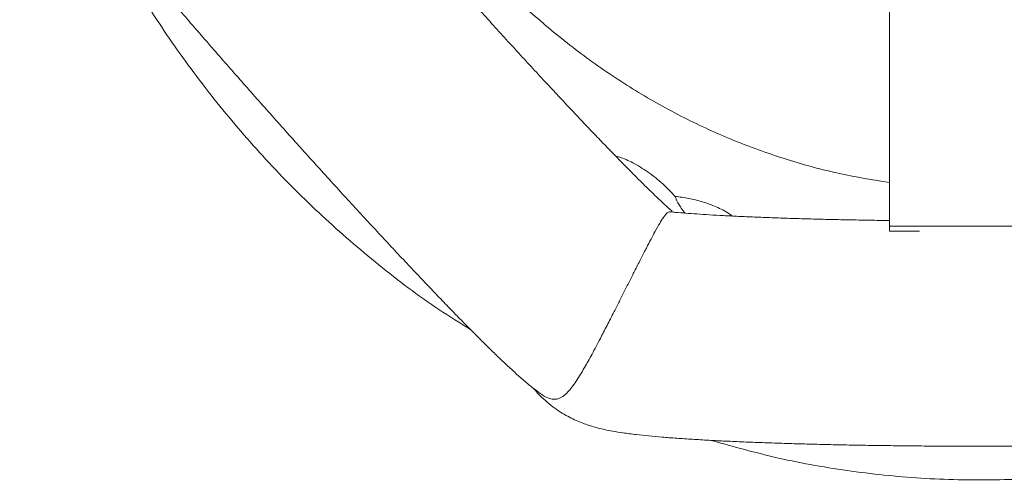
# Model space of a CAD drawing. Units: millimetres. Extents: x 4.2 to 12.8, y 0.2 to 15.3.
# Drawn here: x 8.7 to 9, y 11.5 to 11.6 of the extents above; entities that cross this region are included whole.
import ezdxf

# ---------------------------------------------------------------- set-up
doc = ezdxf.new("R2010")
doc.units = ezdxf.units.MM

# ---------------------------------------------------------------- blocks, each defined once
blk = doc.blocks.new('OPSH_K023A')
at = {"linetype": 'Continuous', "lineweight": 0}
for p, q in [((14.58949043526081, 7.655155629203534), (14.58949043526081, 7.570038289115644)), ((14.62949039711384, 7.570038289115644), (14.58949043526081, 7.570038289115644)), ((14.58949043526081, 7.570038289115644), (14.58949043526081, 7.56893000035069)), ((14.59612103475956, 7.56893000035069), (14.58949043526081, 7.56893000035069))]:
    blk.add_line(p, q, dxfattribs=at)
for points, knots in [([(14.58949043526081, 7.579743355796552), (14.58577952485211, 7.58034758044829), (14.57810691748818, 7.581596863777975), (14.56672425490615, 7.584717120168705), (14.55538585530303, 7.58874439248774), (14.54432758795701, 7.593729272185215), (14.53362214039225, 7.599647589288281), (14.52331800237516, 7.606456094093971), (14.51356205108823, 7.614030631172966), (14.50414142127192, 7.622549086402103), (14.49516402520749, 7.632040426597655), (14.48671033667051, 7.642487036744967), (14.4790666437766, 7.653539432582022), (14.47199362504762, 7.665527753396248), (14.46573432098739, 7.678494452474808), (14.46144241141883, 7.688792831613), (14.45965052774409, 7.694703432398398), (14.45930083765415, 7.695856899306989)], [0, 0, 0, 0, 0.06135175700314024, 0.1268497189659253, 0.1923603344528328, 0.2576532473565095, 0.3246588391571724, 0.3918688720191316, 0.4590972638593261, 0.5261279230679596, 0.5990453452359934, 0.6721761516554133, 0.7453266240687215, 0.8182705008205743, 0.8991758909974776, 0.9803239505522469, 1, 1, 1, 1]), ([(14.54116537346272, 7.573419302985883), (14.54117058068005, 7.573415237457368), (14.5411897006361, 7.573400309575504), (14.54100491087593, 7.573549622876385), (14.54061976600497, 7.57387834486093), (14.53998921592211, 7.57443572107735), (14.53912204873268, 7.575226692460433), (14.53800891125866, 7.576269434441826), (14.5366564068936, 7.577564751134901), (14.53507475883816, 7.579108975116412), (14.53327789611285, 7.58089183479035), (14.53128083063893, 7.582901479569671), (14.52909889535476, 7.585124487284475), (14.52674678748372, 7.5875470962431), (14.52423893877676, 7.590155174080394), (14.52158946412419, 7.592935153536985), (14.51881211856744, 7.595872645950863), (14.51592073339089, 7.598953744540609), (14.51292890935656, 7.602164013230379), (14.50985032968856, 7.605488906558719), (14.50669890947393, 7.608913818116264), (14.50348835840668, 7.612423612283749), (14.50023266116477, 7.616003253851829), (14.49694584897225, 7.619637526297254), (14.49364176279232, 7.623310812107832), (14.49033451453033, 7.62700769478829), (14.48703815743647, 7.630712546460074), (14.48376657949484, 7.63440963444009), (14.4805336072568, 7.638083160906774), (14.47735317572915, 7.641717770057085), (14.47423839546536, 7.645297624828288), (14.47120298743539, 7.648807739431277), (14.46825978058769, 7.652232639138617), (14.46542166625841, 7.655557387393003), (14.46270136925159, 7.658767102122226), (14.46011083936173, 7.661846912939779), (14.45766288321829, 7.664781731845721), (14.45536747072401, 7.667559257642836), (14.45324321776206, 7.670156593211857), (14.45141564566256, 7.672414499646038), (14.4503816460383, 7.673713868513403), (14.44992931856541, 7.674282282874799)], [0, 0, 0, 0, 0.005859304135723209, 0.02151430003761206, 0.03917204175021143, 0.05881734090873896, 0.08028311737490053, 0.1032958551438583, 0.1275427117787611, 0.1527308008471951, 0.1786170111718107, 0.2050155783719297, 0.2317896699202157, 0.2588409777923704, 0.2860982578731666, 0.3135116803634811, 0.3410432390943279, 0.3686660931732001, 0.3963598219420968, 0.4241084328170828, 0.4519004966215047, 0.479725193401004, 0.5075750149831044, 0.5354441760161878, 0.5633261132265004, 0.591215601068756, 0.6191093563590285, 0.6470005248936321, 0.6748845990774789, 0.702756610190784, 0.730611172006426, 0.7584426639871894, 0.7862433597616506, 0.8140054421379238, 0.8417179380112604, 0.8693670026190167, 0.8969351982827747, 0.9244001861606566, 0.9517306956011322, 0.9788843903215843, 1, 1, 1, 1]), ([(14.39621969236759, 7.671978444144941), (14.39621728516431, 7.671929591191883), (14.39617827705297, 7.671137941925053), (14.39628729186916, 7.669659282816895), (14.39652884948009, 7.667617039157392), (14.3969139691726, 7.665761326181666), (14.3973748782646, 7.664097839882686), (14.39788677909746, 7.662611891204563), (14.39842911930828, 7.66127327570905), (14.39899870241788, 7.660037445051614), (14.39960807997704, 7.658847473155731), (14.400293415325, 7.657624398382325), (14.4011361422381, 7.656234455746301), (14.4022954332213, 7.654457459832713), (14.40372610609847, 7.652409595995266), (14.4053975170209, 7.650129315042648), (14.40713692308782, 7.64783014190499), (14.40903329812863, 7.64538319421473), (14.41111271380578, 7.64275257844514), (14.41331433970481, 7.640010417159999), (14.41564687013852, 7.637143438416842), (14.41811114530537, 7.634148338910734), (14.42070371347654, 7.631028227899321), (14.42341906047113, 7.627789672619372), (14.42624922148752, 7.624440641467345), (14.42918594656112, 7.620991586426783), (14.43221933316818, 7.617453282946997), (14.43533915626904, 7.613837693737821), (14.43853437311009, 7.610157239898456), (14.44179375547901, 7.606425147700008), (14.44510536746202, 7.602654687859797), (14.44845729092049, 7.598859640827243), (14.45183706876924, 7.595053762925318), (14.45523242952731, 7.591251197458917), (14.4586305753528, 7.587465871557413), (14.46201922696491, 7.583712017968821), (14.46538563975992, 7.580003318955733), (14.46871762872433, 7.57635345063278), (14.47200297214295, 7.572775607621622), (14.47522999974535, 7.569282889022304), (14.47838717857485, 7.565887593155765), (14.48146374357748, 7.562601779207625), (14.48444915750952, 7.559436442902836), (14.48733405032362, 7.556402145380332), (14.49010961605563, 7.553508201788929), (14.4927685679213, 7.550762622869058), (14.4953052782821, 7.548172355324539), (14.49771636883452, 7.545741303697639), (14.50000223361531, 7.54347089367144), (14.50216974237264, 7.541356991617306), (14.50423685718852, 7.539385923667567), (14.50625459460025, 7.537520825661829), (14.50824986864973, 7.535748302203046), (14.51007640607895, 7.534249017802324), (14.51136149104968, 7.533251012841276), (14.51202363981793, 7.532798671634907), (14.51210608257679, 7.532742351577497)], [0, 0, 0, 0, 0.0006181555951756941, 0.0100170489838993, 0.0190297206071237, 0.02762888314938411, 0.03588155516959778, 0.04398694671881499, 0.05224515486934719, 0.06095485995955004, 0.0706152632744731, 0.08191258339097549, 0.09597758201821625, 0.1152507951492342, 0.1432369360179116, 0.166603758012793, 0.1885751453787104, 0.2117761228169635, 0.2340662112019458, 0.2558380485954148, 0.2772928391109802, 0.2985387899816659, 0.3196394865329034, 0.3406354833975468, 0.3615546502130428, 0.3824153703645612, 0.403231730091423, 0.4240140147160363, 0.4447702030848114, 0.4655066063345255, 0.4862278678543649, 0.5069390655340229, 0.5276440594198795, 0.5483454868338876, 0.5690473153639066, 0.5897513758965363, 0.6104611307041811, 0.6311802605898185, 0.6519129433881076, 0.6726631423653364, 0.6934371414237612, 0.7142412942868767, 0.7350845374351398, 0.7559780485353762, 0.7769366720613121, 0.7979816247753355, 0.8191418487669446, 0.8404617054776278, 0.8620087779043373, 0.8838947134238011, 0.9063183839834661, 0.9296778700603845, 0.9549421234688473, 0.9814318882888042, 0.9976881232514944, 1, 1, 1, 1]), ([(14.41180255188374, 7.641899794624067), (14.41230412141158, 7.64082913517467), (14.41517108525841, 7.634709261906266), (14.42137317610832, 7.624025786494656), (14.43043180922541, 7.609972271597883), (14.44050450270151, 7.596625314931259), (14.45144934229029, 7.58401463209492), (14.46324382119565, 7.572214627757546), (14.47587031640796, 7.561360918949788), (14.48693728133003, 7.55292556856881), (14.49403210963646, 7.548533919499334), (14.49641521944432, 7.547058791206098)], [0, 0, 0, 0, 0.02755277429549362, 0.1574912424116664, 0.2873745270502374, 0.4171563593091578, 0.546799353110048, 0.6762804713332523, 0.8055866323203694, 0.9346977286406745, 1, 1, 1, 1]), ([(14.52862670196919, 7.585615009353376), (14.52903239916668, 7.585506586348572), (14.53046140514562, 7.585124682989147), (14.53307093741387, 7.583857039866245), (14.53634307835273, 7.581801389448231), (14.53935653903682, 7.579308513192075), (14.54107730354917, 7.57749004239389), (14.54184582008747, 7.576677888915754)], [0, 0, 0, 0, 0.07831181422534228, 0.2758413216233683, 0.5293045394673778, 0.7897810864882376, 1, 1, 1, 1]), ([(14.54184582008747, 7.576677888915754), (14.54184968627669, 7.576667467494474), (14.54198242758866, 7.576309659406149), (14.54222351320459, 7.575620793052906), (14.54299200372043, 7.574352351063851), (14.54353321320741, 7.573585673139576), (14.54398833644882, 7.57302745546815), (14.54404237045674, 7.572961181686139)], [0, 0, 0, 0, 0.01418844716853531, 0.4871447985946948, 0.7274861299076102, 0.9676460890744785, 1, 1, 1, 1]), ([(14.54184582008747, 7.576677888915754), (14.54285762685322, 7.576542766744296), (14.54489211462169, 7.576271070196469), (14.54795520786138, 7.575512285608227), (14.55098105028446, 7.574388710966048), (14.55323599875555, 7.573315973150841), (14.55432321655462, 7.572483407686093), (14.55454429163365, 7.572314113662458)], [0, 0, 0, 0, 0.2273754355772072, 0.4571945538878515, 0.6945898722110538, 0.9378978451624794, 1, 1, 1, 1]), ([(14.54080482496647, 7.573201746032453), (14.54071202907653, 7.573217976554417), (14.54043964296761, 7.5732656184137), (14.53997023839111, 7.572938771579572), (14.53929533950577, 7.572128511832773), (14.53844146092524, 7.570776818856018), (14.53751725386974, 7.569141517322464), (14.53649653234061, 7.567235086033691), (14.53547843932756, 7.565281864022779), (14.53429955415959, 7.562980454544856), (14.53306393415551, 7.56054297823357), (14.53181161544489, 7.558060807130403), (14.53061738043107, 7.555691262842686), (14.52942695831007, 7.553333371902966), (14.52810856264841, 7.550732337949), (14.52667546624434, 7.54792733541359), (14.52500486745339, 7.544705598935082), (14.52331199434957, 7.541524181731518), (14.52181454328274, 7.538840742508171), (14.52059596545223, 7.53679394819136), (14.51924991662054, 7.534712797487543), (14.51774239365659, 7.532794337953135), (14.51631838957837, 7.531787886951804), (14.51504889042735, 7.531546583019917), (14.51384941605284, 7.531770513218987), (14.51284034090531, 7.532133882158519), (14.51217128327335, 7.532707360894335), (14.51212003006367, 7.532751292274213)], [0, 0, 0, 0, 0.02751661268212153, 0.08077020527678357, 0.1345175345716441, 0.1768557344415672, 0.2201317815024688, 0.2483087808939859, 0.2771621916424987, 0.3053891858704048, 0.3347130049206959, 0.3591430443725083, 0.3843044454654654, 0.4085689867062512, 0.4333668847402672, 0.4688216604974232, 0.5052887044792901, 0.555891745601755, 0.6078926936919885, 0.6471972474432242, 0.686514324450199, 0.7671696747997961, 0.8511773075532142, 0.8940076709745975, 0.9368265587606162, 0.9951605939798158, 1, 1, 1, 1]), ([(14.58949043526081, 7.571317166373944), (14.5879870774188, 7.571338181170006), (14.5849009217618, 7.57138132121969), (14.58035380165529, 7.571464901537354), (14.57584614337065, 7.571562962125824), (14.57148539604168, 7.571674895486353), (14.56728906280114, 7.571799788064425), (14.56327736806088, 7.571936852233819), (14.5594694542815, 7.572085127500657), (14.55588473315584, 7.572243468650072), (14.5525421816692, 7.572410922719257), (14.5494625313404, 7.572585211801481), (14.54666136658852, 7.572764837901389), (14.54417564063988, 7.572946468168652), (14.54220617512692, 7.573108015573609), (14.54120408656308, 7.573205829270591), (14.54080869926838, 7.573244422958112)], [0, 0, 0, 0, 0.07135175536740661, 0.1464738582877555, 0.2215010057637022, 0.2964066636320293, 0.3711584170748375, 0.4457136039002104, 0.5200197141263174, 0.5940060712708672, 0.6675790138702073, 0.7406111852502418, 0.8129278880229475, 0.8842859905164601, 0.9543435074846797, 1, 1, 1, 1]), ([(14.51047297491459, 7.533950895354963), (14.51063794042966, 7.533743795501834), (14.5112914201236, 7.532923408589909), (14.51256990476395, 7.531672730215121), (14.51424458706788, 7.530230754302806), (14.51593229822538, 7.529023068040601), (14.51757361353884, 7.528025028039337), (14.51914162417597, 7.527214724705175), (14.52062656069938, 7.526559194695551), (14.52204044148675, 7.526024954231559), (14.52341599842293, 7.525579668833359), (14.52481058056946, 7.525193403397736), (14.52631956428013, 7.524838359997943), (14.52813487450112, 7.524480486138657), (14.53039514333432, 7.524117725201904), (14.53304169931471, 7.523777507561533), (14.535928328507, 7.52347283892658), (14.53893620803137, 7.523203610534154), (14.54215468973416, 7.522956169661654), (14.54562722500486, 7.522725178209669), (14.54925762851599, 7.522514479004542), (14.55306080420632, 7.522320581081658), (14.5570393054968, 7.522142499299264), (14.56118874540698, 7.521979538722064), (14.56550034548673, 7.521831196928417), (14.56996283518856, 7.521697665341776), (14.57456298143734, 7.521579229304621), (14.57928610134331, 7.521475893337481), (14.58411643659201, 7.521388007731218), (14.58903735534113, 7.521315564567146), (14.59403160819784, 7.521258934639093), (14.59908138277387, 7.521218064037043), (14.60416846168664, 7.521193501968753), (14.60927443278524, 7.521184528700758), (14.61438065855327, 7.521192039971311), (14.6194684433849, 7.521215315861014), (14.62451914475241, 7.521254908731919), (14.62951441581208, 7.521310049638089), (14.63443625298896, 7.521381115255451), (14.63926707034989, 7.521467375495774), (14.64398978888858, 7.521569229013949), (14.64858808639474, 7.521685832898299), (14.65304649816244, 7.521817306923083), (14.65735057942948, 7.521963326224466), (14.66148725196035, 7.522123682029189), (14.66544510945459, 7.522298160636183), (14.66921480002566, 7.5224872134404), (14.67279021258219, 7.522690871034911), (14.67616941138476, 7.522910307369841), (14.67935760171713, 7.523147937113379), (14.68237275987485, 7.523408064756211), (14.68526021945399, 7.5237009951083), (14.68814650703644, 7.524054047399034), (14.69077086387006, 7.524458688463312), (14.69301243901282, 7.52490927609864), (14.69477915776952, 7.525353477896658), (14.69623961808611, 7.52578774827947), (14.69773030426222, 7.526311293437118), (14.69928290950338, 7.526954934340779), (14.70092105964795, 7.527756815005489), (14.70264317547117, 7.528758088957659), (14.70442635549807, 7.529988059515006), (14.70620824311482, 7.531481041315317), (14.70759314282805, 7.532813904506099), (14.70830655824102, 7.533706169195455), (14.70850165857701, 7.533950180099225)], [0, 0, 0, 0, 0.003037785235452015, 0.01203361185625929, 0.02075065317993162, 0.02915080409176146, 0.03723195544497553, 0.04507779791501856, 0.05288388855425583, 0.06089568825668776, 0.06943059091340971, 0.07896744805904346, 0.09019392999205696, 0.1043000298322166, 0.1240337659198522, 0.1479092813135468, 0.1692151836366255, 0.1892872058839301, 0.2104692841301271, 0.2308535079892429, 0.2507709608287513, 0.2703974520321094, 0.289829031531021, 0.3091242628409442, 0.3283201651039064, 0.3474423454285107, 0.3665088265492981, 0.3855326197927557, 0.4045236704926738, 0.4234895657703364, 0.4424367446373456, 0.4613702988444918, 0.4802944204283738, 0.4992128462741477, 0.5181297548804576, 0.5370475235403216, 0.5559691131099527, 0.5748984607035525, 0.5938393843989196, 0.6127966004414045, 0.6317749801090444, 0.6507811819127408, 0.6698231927992325, 0.6889111772423924, 0.7080587656072369, 0.7272843412087286, 0.746613381191819, 0.7660834687654472, 0.7857509208045745, 0.8057060076142117, 0.8261034814910967, 0.8472370610992154, 0.8697576936290308, 0.8955820961958187, 0.9144518944347769, 0.9252842657204469, 0.9349555548943099, 0.9437293227916349, 0.952092780009418, 0.9603971431128565, 0.9688566065592212, 0.9776778715896729, 0.9868916851789338, 0.9964152209708141, 1, 1, 1, 1]), ([(14.54987474455265, 7.522487134025312), (14.55483224712589, 7.521099491797429), (14.56509632863163, 7.518226498245269), (14.58104067201384, 7.515451808811292), (14.59749096043743, 7.513810678418338), (14.61403092139517, 7.513520376442841), (14.6304835875635, 7.514526913568432), (14.64655339533965, 7.516867052288433), (14.65930080705584, 7.519534318239494), (14.66651506913331, 7.521785309855602), (14.6686936832848, 7.522465080306745)], [0, 0, 0, 0, 0.1280730073208114, 0.2651641156867576, 0.4021708929826681, 0.5392245126001979, 0.6764643454843126, 0.8119425086607824, 0.9432090618123873, 1, 1, 1, 1])]:
    blk.add_open_spline(points, degree=3, knots=knots, dxfattribs=at)

msp = doc.modelspace()

# ---------------------------------------------------------------- block references
msp.add_blockref('OPSH_K023A', (-5.647832080626223, 3.998659816884393))

doc.saveas('drawing.dxf')
